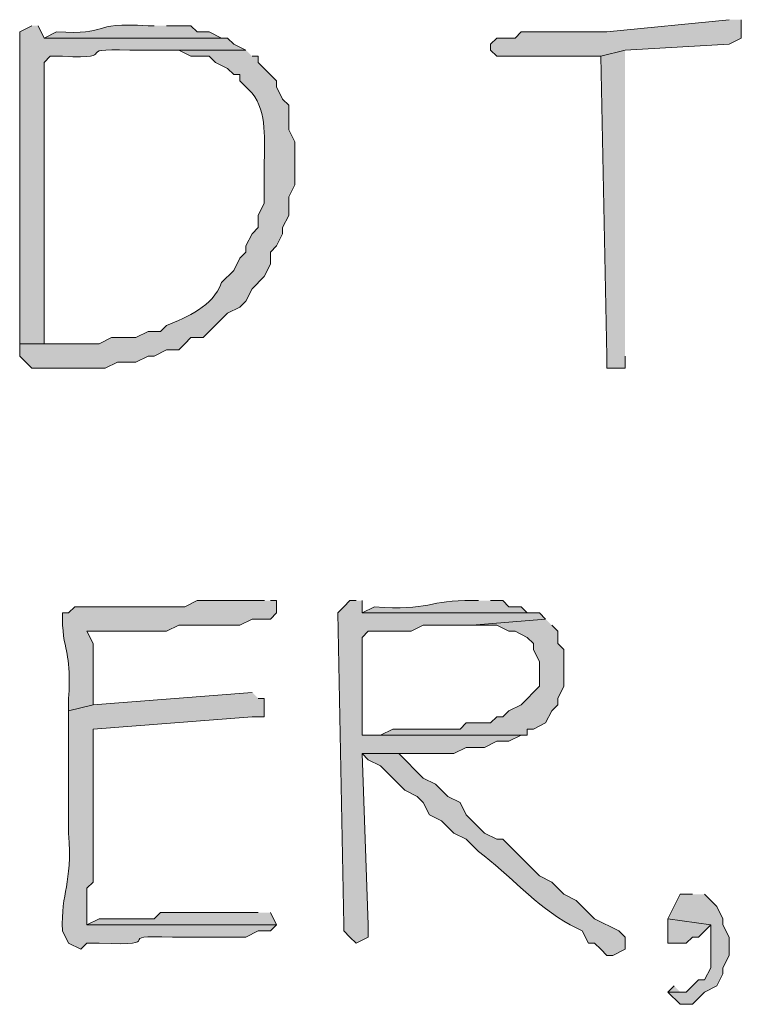
# Model space of a CAD drawing. Units: inches. Extents: x -61 to 673, y 119 to 673.
# Drawn here: x 184 to 191, y 128 to 137 of the extents above; entities that cross this region are included whole.
import ezdxf

# ---------------------------------------------------------------- set-up
doc = ezdxf.new("R2010")
doc.units = ezdxf.units.IN
doc.header["$MEASUREMENT"] = 0
doc.layers.add('Layer 1', color=7, linetype='Continuous')

msp = doc.modelspace()

# ---------------------------------------------------------------- hatches: boundary and pattern name
at = {"layer": 'Layer 1', "true_color": 0xffffff}
h = msp.add_hatch(color=7, dxfattribs=at)
edge = h.paths.add_edge_path()
edge.add_spline(control_points=[(184.5298, 137.3701), (184.5298, 137.3701), (184.4097, 137.3105), (184.4097, 137.3105), (184.4097, 137.3105), (184.4097, 137.1904), (184.4097, 137.1904), (184.4097, 136.2305), (184.4097, 135.2705), (184.4097, 134.3105), (184.4097, 134.3105), (184.4097, 134.25), (184.4097, 134.25), (184.4097, 134.25), (184.6499, 134.25), (184.6499, 134.25), (184.6499, 134.25), (184.6499, 134.3701), (184.6499, 134.3701), (184.6499, 134.9297), (184.6499, 135.4902), (184.6499, 136.0498), (184.6499, 136.0498), (184.6499, 136.3506), (184.6499, 136.3506), (184.6499, 136.5703), (184.6499, 136.79), (184.6499, 137.0098), (184.6499, 137.0098), (184.71, 137.0703), (184.71, 137.0703), (184.71, 137.0703), (184.8296, 137.0703), (184.8296, 137.0703), (185.436, 137.043), (184.8838, 137.1572), (185.4897, 137.1299), (185.4897, 137.1299), (186.6299, 137.1299), (186.6299, 137.1299), (186.6299, 137.1299), (186.5098, 137.1904), (186.5098, 137.1904), (186.5098, 137.1904), (186.4497, 137.25), (186.4497, 137.25), (186.4497, 137.25), (184.6499, 137.25), (184.6499, 137.25), (184.6499, 137.25), (184.5898, 137.3701), (184.5898, 137.3701)], knot_values=[0, 0, 0, 0, 1, 1, 1, 2, 2, 2, 3, 3, 3, 4, 4, 4, 5, 5, 5, 6, 6, 6, 7, 7, 7, 8, 8, 8, 9, 9, 9, 10, 10, 10, 11, 11, 11, 12, 12, 12, 13, 13, 13, 14, 14, 14, 15, 15, 15, 16, 16, 16, 17, 17, 17, 17], degree=3, periodic=0)
edge.add_line((184.5898, 137.3701), (184.5298, 137.3701))
h = msp.add_hatch(color=7, dxfattribs=at)
edge = h.paths.add_edge_path()
edge.add_spline(control_points=[(185.73, 137.3701), (185.73, 137.3701), (185.6699, 137.3701), (185.6699, 137.3701), (185.0698, 137.4072), (185.3149, 137.2764), (184.77, 137.3105), (184.77, 137.3105), (184.6499, 137.25), (184.6499, 137.25), (184.6499, 137.25), (186.4497, 137.25), (186.4497, 137.25), (186.4497, 137.25), (186.3896, 137.25), (186.3896, 137.25), (186.3896, 137.25), (186.27, 137.3105), (186.27, 137.3105), (186.27, 137.3105), (186.1499, 137.3105), (186.1499, 137.3105), (186.1499, 137.3105), (186.0898, 137.3701), (186.0898, 137.3701), (186.0898, 137.3701), (185.8496, 137.3701), (185.8496, 137.3701)], knot_values=[0, 0, 0, 0, 1, 1, 1, 2, 2, 2, 3, 3, 3, 4, 4, 4, 5, 5, 5, 6, 6, 6, 7, 7, 7, 8, 8, 8, 9, 9, 9, 9], degree=3, periodic=0)
edge.add_line((185.8496, 137.3701), (185.73, 137.3701))
for points in [[(191.3696, 137.4297), (190.1699, 137.3105), (189.3296, 137.3105), (189.27, 137.25), (189.0898, 137.25), (189.0298, 137.1904), (189.0298, 137.1299), (189.0898, 137.0703), (190.1099, 137.0703), (190.3496, 137.1299), (191.3696, 137.1904), (191.4897, 137.25), (191.4897, 137.4297)], [(190.3496, 137.1299), (190.1099, 137.0703), (190.1699, 134.1299), (190.1699, 134.0098), (190.3496, 134.0098), (190.3496, 134.1299)], [(187.71, 131.7305), (187.6499, 131.7305), (187.5898, 131.6699), (187.5298, 131.6104), (187.5898, 128.5498), (187.5898, 128.4902), (187.6499, 128.4297), (187.71, 128.3701), (187.8296, 128.4297), (187.8296, 128.5498), (187.77, 130.2305), (188.6699, 130.2305), (188.7896, 130.29), (188.9697, 130.29), (189.0898, 130.3506), (189.21, 130.3506), (189.3296, 130.4102), (187.77, 130.4102), (187.77, 131.3701), (187.8296, 131.4297), (188.2495, 131.4297), (188.3696, 131.4902), (188.8496, 131.4902), (189.5698, 131.5498), (189.5098, 131.6104), (187.77, 131.6104), (187.77, 131.7305)], [(189.5698, 131.5498), (188.8496, 131.4902), (189.0898, 131.4902), (189.21, 131.4297), (189.27, 131.4297), (189.3896, 131.3701), (189.4497, 131.3105), (189.4497, 131.25), (189.5098, 131.1299), (189.5098, 130.8906), (189.3296, 130.71), (189.21, 130.6504), (189.1499, 130.5898), (189.0898, 130.5898), (189.0298, 130.5303), (188.7896, 130.5303), (188.73, 130.4697), (188.0698, 130.4697), (187.9497, 130.4102), (187.77, 130.4102), (189.3896, 130.4102), (189.3896, 130.4697), (189.4497, 130.4697), (189.5698, 130.5303), (189.6299, 130.6504), (189.6899, 130.71), (189.6899, 130.7705), (189.7495, 130.8906), (189.7495, 131.25), (189.6899, 131.3105), (189.6899, 131.4297), (189.6299, 131.4902)], [(191.0098, 128.8506), (190.8896, 128.8506), (190.77, 128.6104), (191.1899, 128.5498), (191.1899, 128.1299), (191.1299, 128.0098), (191.0698, 128.0098), (190.9497, 127.8906), (190.77, 127.8906), (190.8896, 127.7705), (191.0098, 127.7705), (191.1299, 127.8906), (191.25, 127.9502), (191.3096, 128.0703), (191.3096, 128.1299), (191.3696, 128.25), (191.3696, 128.4297), (191.3096, 128.5498), (191.3096, 128.6104), (191.25, 128.7305), (191.1299, 128.8506)], [(190.77, 128.6104), (190.77, 128.3701), (190.9497, 128.3701), (191.0098, 128.4297), (191.0698, 128.4297), (191.1899, 128.5498)], [(190.8296, 127.9502), (190.77, 127.8906), (190.9497, 127.8906), (190.8896, 127.8906)]]:
    msp.add_hatch(color=7, dxfattribs=at).paths.add_polyline_path(points)
h = msp.add_hatch(color=7, dxfattribs=at)
edge = h.paths.add_edge_path()
edge.add_spline(control_points=[(186.6299, 137.1299), (186.6299, 137.1299), (185.6699, 137.1299), (185.6699, 137.1299), (185.6699, 137.1299), (185.9697, 137.1299), (185.9697, 137.1299), (185.9697, 137.1299), (186.0898, 137.0703), (186.0898, 137.0703), (186.0898, 137.0703), (186.27, 137.0703), (186.27, 137.0703), (186.27, 137.0703), (186.3296, 137.0098), (186.3296, 137.0098), (186.3296, 137.0098), (186.4497, 136.9502), (186.4497, 136.9502), (186.4497, 136.9502), (186.5098, 136.8906), (186.5098, 136.8906), (186.5098, 136.8906), (186.5698, 136.8906), (186.5698, 136.8906), (186.5698, 136.8906), (186.5698, 136.8301), (186.5698, 136.8301), (186.5698, 136.8301), (186.6899, 136.71), (186.6899, 136.71), (186.8408, 136.5186), (186.8086, 136.2441), (186.8096, 135.9902), (186.8096, 135.9902), (186.8096, 135.6299), (186.8096, 135.6299), (186.8096, 135.6299), (186.7495, 135.5098), (186.7495, 135.5098), (186.7495, 135.5098), (186.7495, 135.3906), (186.7495, 135.3906), (186.7495, 135.3906), (186.6899, 135.3301), (186.6899, 135.3301), (186.6899, 135.3301), (186.6299, 135.21), (186.6299, 135.21), (186.6299, 135.21), (186.6299, 135.1504), (186.6299, 135.1504), (186.6299, 135.1504), (186.5698, 135.0898), (186.5698, 135.0898), (186.5698, 135.0898), (186.5098, 134.9697), (186.5098, 134.9697), (186.5098, 134.9697), (186.3896, 134.8506), (186.3896, 134.8506), (186.3047, 134.6113), (186.0557, 134.5166), (185.8496, 134.4297), (185.8496, 134.4297), (185.7896, 134.3701), (185.7896, 134.3701), (185.7896, 134.3701), (185.6699, 134.3701), (185.6699, 134.3701), (185.6699, 134.3701), (185.5498, 134.3105), (185.5498, 134.3105), (185.5498, 134.3105), (185.3096, 134.3105), (185.3096, 134.3105), (185.3096, 134.3105), (185.1899, 134.25), (185.1899, 134.25), (185.1899, 134.25), (184.4097, 134.25), (184.4097, 134.25), (184.4097, 134.25), (184.4097, 134.1299), (184.4097, 134.1299), (184.4097, 134.1299), (184.4697, 134.0703), (184.4697, 134.0703), (184.4697, 134.0703), (184.5298, 134.0098), (184.5298, 134.0098), (184.5298, 134.0098), (185.2495, 134.0098), (185.2495, 134.0098), (185.2495, 134.0098), (185.3696, 134.0703), (185.3696, 134.0703), (185.3696, 134.0703), (185.5498, 134.0703), (185.5498, 134.0703), (185.5498, 134.0703), (185.6699, 134.1299), (185.6699, 134.1299), (185.6699, 134.1299), (185.73, 134.1299), (185.73, 134.1299), (185.73, 134.1299), (185.8496, 134.1904), (185.8496, 134.1904), (185.8496, 134.1904), (185.9697, 134.1904), (185.9697, 134.1904), (185.9697, 134.1904), (186.0298, 134.25), (186.0298, 134.25), (186.0298, 134.25), (186.0898, 134.3105), (186.0898, 134.3105), (186.0898, 134.3105), (186.21, 134.3105), (186.21, 134.3105), (186.21, 134.3105), (186.27, 134.3701), (186.27, 134.3701), (186.27, 134.3701), (186.4497, 134.5498), (186.4497, 134.5498), (186.4497, 134.5498), (186.5698, 134.6104), (186.5698, 134.6104), (186.5698, 134.6104), (186.6299, 134.6699), (186.6299, 134.6699), (186.6299, 134.6699), (186.6899, 134.79), (186.6899, 134.79), (186.6899, 134.79), (186.8096, 134.9102), (186.8096, 134.9102), (186.8096, 134.9102), (186.8696, 135.0303), (186.8696, 135.0303), (186.8696, 135.0303), (186.8696, 135.1504), (186.8696, 135.1504), (186.8696, 135.1504), (186.9297, 135.21), (186.9297, 135.21), (186.9297, 135.21), (186.9897, 135.3301), (186.9897, 135.3301), (186.9897, 135.3301), (186.9897, 135.3906), (186.9897, 135.3906), (186.9897, 135.3906), (187.0498, 135.5098), (187.0498, 135.5098), (187.0498, 135.5098), (187.0498, 135.6904), (187.0498, 135.6904), (187.0498, 135.6904), (187.1099, 135.8105), (187.1099, 135.8105), (187.1099, 135.8105), (187.1099, 136.2305), (187.1099, 136.2305), (187.1099, 136.2305), (187.0498, 136.3506), (187.0498, 136.3506), (187.0498, 136.3506), (187.0498, 136.5898), (187.0498, 136.5898), (187.0498, 136.5898), (186.9897, 136.6504), (186.9897, 136.6504), (186.9897, 136.6504), (186.9297, 136.7705), (186.9297, 136.7705), (186.9297, 136.7705), (186.9297, 136.8301), (186.9297, 136.8301), (186.9297, 136.8301), (186.7495, 137.0098), (186.7495, 137.0098), (186.7495, 137.0098), (186.7495, 137.0703), (186.7495, 137.0703), (186.7495, 137.0703), (186.6899, 137.0703), (186.6899, 137.0703)], knot_values=[0, 0, 0, 0, 1, 1, 1, 2, 2, 2, 3, 3, 3, 4, 4, 4, 5, 5, 5, 6, 6, 6, 7, 7, 7, 8, 8, 8, 9, 9, 9, 10, 10, 10, 11, 11, 11, 12, 12, 12, 13, 13, 13, 14, 14, 14, 15, 15, 15, 16, 16, 16, 17, 17, 17, 18, 18, 18, 19, 19, 19, 20, 20, 20, 21, 21, 21, 22, 22, 22, 23, 23, 23, 24, 24, 24, 25, 25, 25, 26, 26, 26, 27, 27, 27, 28, 28, 28, 29, 29, 29, 30, 30, 30, 31, 31, 31, 32, 32, 32, 33, 33, 33, 34, 34, 34, 35, 35, 35, 36, 36, 36, 37, 37, 37, 38, 38, 38, 39, 39, 39, 40, 40, 40, 41, 41, 41, 42, 42, 42, 43, 43, 43, 44, 44, 44, 45, 45, 45, 46, 46, 46, 47, 47, 47, 48, 48, 48, 49, 49, 49, 50, 50, 50, 51, 51, 51, 52, 52, 52, 53, 53, 53, 54, 54, 54, 55, 55, 55, 56, 56, 56, 57, 57, 57, 58, 58, 58, 59, 59, 59, 60, 60, 60, 61, 61, 61, 62, 62, 62, 63, 63, 63, 63], degree=3, periodic=0)
edge.add_line((186.6899, 137.0703), (186.6299, 137.1299))
h = msp.add_hatch(color=7, dxfattribs=at)
edge = h.paths.add_edge_path()
edge.add_spline(control_points=[(186.8101, 131.7305), (186.8101, 131.7305), (186.1499, 131.7305), (186.1499, 131.7305), (186.1499, 131.7305), (186.0298, 131.6699), (186.0298, 131.6699), (186.0298, 131.6699), (185.73, 131.6699), (185.73, 131.6699), (185.4697, 131.6699), (185.21, 131.6699), (184.9497, 131.6699), (184.9497, 131.6699), (184.8896, 131.6104), (184.8896, 131.6104), (184.8896, 131.6104), (184.8296, 131.6104), (184.8296, 131.6104), (184.8296, 131.6104), (184.8296, 131.4902), (184.8296, 131.4902), (184.8569, 131.165), (184.917, 131.2148), (184.8896, 130.7705), (184.8896, 130.7705), (184.8896, 130.6504), (184.8896, 130.6504), (184.8896, 130.6504), (185.1299, 130.71), (185.1299, 130.71), (185.1299, 130.71), (185.1299, 130.7705), (185.1299, 130.7705), (185.1299, 130.9502), (185.1299, 131.1299), (185.1299, 131.3105), (185.1299, 131.3105), (185.0698, 131.4297), (185.0698, 131.4297), (185.0698, 131.4297), (185.8496, 131.4297), (185.8496, 131.4297), (185.8496, 131.4297), (185.9697, 131.4902), (185.9697, 131.4902), (185.9697, 131.4902), (186.5698, 131.4902), (186.5698, 131.4902), (186.5698, 131.4902), (186.6899, 131.5498), (186.6899, 131.5498), (186.6899, 131.5498), (186.8696, 131.5498), (186.8696, 131.5498), (186.8696, 131.5498), (186.9297, 131.6104), (186.9297, 131.6104), (186.9297, 131.6104), (186.9297, 131.7305), (186.9297, 131.7305), (186.9297, 131.7305), (186.8696, 131.7305), (186.8696, 131.7305)], knot_values=[0, 0, 0, 0, 1, 1, 1, 2, 2, 2, 3, 3, 3, 4, 4, 4, 5, 5, 5, 6, 6, 6, 7, 7, 7, 8, 8, 8, 9, 9, 9, 10, 10, 10, 11, 11, 11, 12, 12, 12, 13, 13, 13, 14, 14, 14, 15, 15, 15, 16, 16, 16, 17, 17, 17, 18, 18, 18, 19, 19, 19, 20, 20, 20, 21, 21, 21, 21], degree=3, periodic=0)
edge.add_line((186.8696, 131.7305), (186.8101, 131.7305))
h = msp.add_hatch(color=7, dxfattribs=at)
edge = h.paths.add_edge_path()
edge.add_spline(control_points=[(188.9097, 131.7305), (188.9097, 131.7305), (188.8496, 131.7305), (188.8496, 131.7305), (188.4316, 131.7402), (188.4268, 131.627), (187.8896, 131.6699), (187.8896, 131.6699), (187.77, 131.6104), (187.77, 131.6104), (187.77, 131.6104), (189.5098, 131.6104), (189.5098, 131.6104), (189.5098, 131.6104), (189.3896, 131.6104), (189.3896, 131.6104), (189.3896, 131.6104), (189.3296, 131.6699), (189.3296, 131.6699), (189.3296, 131.6699), (189.21, 131.6699), (189.21, 131.6699), (189.21, 131.6699), (189.1499, 131.7305), (189.1499, 131.7305), (189.1499, 131.7305), (189.0298, 131.7305), (189.0298, 131.7305)], knot_values=[0, 0, 0, 0, 1, 1, 1, 2, 2, 2, 3, 3, 3, 4, 4, 4, 5, 5, 5, 6, 6, 6, 7, 7, 7, 8, 8, 8, 9, 9, 9, 9], degree=3, periodic=0)
edge.add_line((189.0298, 131.7305), (188.9097, 131.7305))
h = msp.add_hatch(color=7, dxfattribs=at)
edge = h.paths.add_edge_path()
edge.add_spline(control_points=[(186.6899, 130.8301), (186.6899, 130.8301), (185.1299, 130.71), (185.1299, 130.71), (185.1299, 130.71), (184.8896, 130.6504), (184.8896, 130.6504), (184.8896, 130.6504), (184.8896, 130.4102), (184.8896, 130.4102), (184.8896, 130.1504), (184.8896, 129.8906), (184.8896, 129.6299), (184.8896, 129.6299), (184.8896, 129.4502), (184.8896, 129.4502), (184.9307, 128.9307), (184.8105, 128.8877), (184.8296, 128.4902), (184.8296, 128.4902), (184.8896, 128.3701), (184.8896, 128.3701), (184.8896, 128.3701), (185.0098, 128.3105), (185.0098, 128.3105), (185.0098, 128.3105), (185.0698, 128.3701), (185.0698, 128.3701), (185.0698, 128.3701), (185.1899, 128.3701), (185.1899, 128.3701), (185.9106, 128.3398), (185.2676, 128.458), (185.9097, 128.4297), (185.9097, 128.4297), (186.6299, 128.4297), (186.6299, 128.4297), (186.6299, 128.4297), (186.7495, 128.4902), (186.7495, 128.4902), (186.7495, 128.4902), (186.8696, 128.4902), (186.8696, 128.4902), (186.8696, 128.4902), (186.9297, 128.5498), (186.9297, 128.5498), (186.9297, 128.5498), (185.0698, 128.5498), (185.0698, 128.5498), (185.0698, 128.5498), (185.0698, 128.9102), (185.0698, 128.9102), (185.0698, 128.9102), (185.1299, 128.9697), (185.1299, 128.9697), (185.1299, 128.9697), (185.1299, 129.5703), (185.1299, 129.5703), (185.1299, 129.79), (185.1299, 130.0098), (185.1299, 130.2305), (185.1299, 130.2305), (185.1299, 130.4697), (185.1299, 130.4697), (185.1299, 130.4697), (186.6899, 130.5898), (186.6899, 130.5898), (186.6899, 130.5898), (186.8096, 130.5898), (186.8096, 130.5898), (186.8096, 130.5898), (186.8096, 130.7705), (186.8096, 130.7705), (186.8096, 130.7705), (186.7495, 130.7705), (186.7495, 130.7705)], knot_values=[0, 0, 0, 0, 1, 1, 1, 2, 2, 2, 3, 3, 3, 4, 4, 4, 5, 5, 5, 6, 6, 6, 7, 7, 7, 8, 8, 8, 9, 9, 9, 10, 10, 10, 11, 11, 11, 12, 12, 12, 13, 13, 13, 14, 14, 14, 15, 15, 15, 16, 16, 16, 17, 17, 17, 18, 18, 18, 19, 19, 19, 20, 20, 20, 21, 21, 21, 22, 22, 22, 23, 23, 23, 24, 24, 24, 25, 25, 25, 25], degree=3, periodic=0)
edge.add_line((186.7495, 130.7705), (186.6899, 130.8301))
h = msp.add_hatch(color=7, dxfattribs=at)
edge = h.paths.add_edge_path()
edge.add_spline(control_points=[(188.5498, 130.2305), (188.5498, 130.2305), (187.77, 130.2305), (187.77, 130.2305), (187.77, 130.2305), (187.8296, 130.1699), (187.8296, 130.1699), (187.8296, 130.1699), (187.9497, 130.1104), (187.9497, 130.1104), (187.9497, 130.1104), (188.1899, 129.8701), (188.1899, 129.8701), (188.1899, 129.8701), (188.3101, 129.8105), (188.3101, 129.8105), (188.3101, 129.8105), (188.3696, 129.75), (188.3696, 129.75), (188.3696, 129.75), (188.4297, 129.6299), (188.4297, 129.6299), (188.4297, 129.6299), (188.5498, 129.5703), (188.5498, 129.5703), (188.5498, 129.5703), (188.6699, 129.4502), (188.6699, 129.4502), (188.6699, 129.4502), (188.7896, 129.3906), (188.7896, 129.3906), (188.7896, 129.3906), (188.9097, 129.2705), (188.9097, 129.2705), (189.2178, 129.04), (189.4717, 128.7383), (189.8101, 128.5498), (189.8101, 128.5498), (189.9297, 128.4902), (189.9297, 128.4902), (189.9297, 128.4902), (189.9897, 128.3701), (189.9897, 128.3701), (189.9897, 128.3701), (190.0498, 128.3701), (190.0498, 128.3701), (190.0498, 128.3701), (190.1099, 128.3105), (190.1099, 128.3105), (190.1099, 128.3105), (190.1699, 128.25), (190.1699, 128.25), (190.1699, 128.25), (190.23, 128.25), (190.23, 128.25), (190.23, 128.25), (190.3496, 128.3105), (190.3496, 128.3105), (190.3496, 128.3105), (190.3496, 128.4297), (190.3496, 128.4297), (190.3496, 128.4297), (190.2896, 128.4902), (190.2896, 128.4902), (190.2896, 128.4902), (190.0498, 128.6104), (190.0498, 128.6104), (190.0498, 128.6104), (189.8696, 128.79), (189.8696, 128.79), (189.8696, 128.79), (189.75, 128.8506), (189.75, 128.8506), (189.75, 128.8506), (189.6299, 128.9697), (189.6299, 128.9697), (189.6299, 128.9697), (189.5098, 129.0303), (189.5098, 129.0303), (189.5098, 129.0303), (189.4497, 129.0898), (189.4497, 129.0898), (189.4497, 129.0898), (189.1499, 129.3906), (189.1499, 129.3906), (189.1499, 129.3906), (189.0898, 129.3906), (189.0898, 129.3906), (189.0898, 129.3906), (188.9697, 129.4502), (188.9697, 129.4502), (188.9697, 129.4502), (188.7896, 129.6299), (188.7896, 129.6299), (188.7896, 129.6299), (188.73, 129.75), (188.73, 129.75), (188.73, 129.75), (188.6099, 129.8105), (188.6099, 129.8105), (188.6099, 129.8105), (188.4897, 129.9297), (188.4897, 129.9297), (188.4897, 129.9297), (188.3696, 129.9902), (188.3696, 129.9902), (188.3696, 129.9902), (188.1299, 130.2305), (188.1299, 130.2305), (188.1299, 130.2305), (188.4897, 130.2305), (188.4897, 130.2305)], knot_values=[0, 0, 0, 0, 1, 1, 1, 2, 2, 2, 3, 3, 3, 4, 4, 4, 5, 5, 5, 6, 6, 6, 7, 7, 7, 8, 8, 8, 9, 9, 9, 10, 10, 10, 11, 11, 11, 12, 12, 12, 13, 13, 13, 14, 14, 14, 15, 15, 15, 16, 16, 16, 17, 17, 17, 18, 18, 18, 19, 19, 19, 20, 20, 20, 21, 21, 21, 22, 22, 22, 23, 23, 23, 24, 24, 24, 25, 25, 25, 26, 26, 26, 27, 27, 27, 28, 28, 28, 29, 29, 29, 30, 30, 30, 31, 31, 31, 32, 32, 32, 33, 33, 33, 34, 34, 34, 35, 35, 35, 36, 36, 36, 37, 37, 37, 37], degree=3, periodic=0)
edge.add_line((188.4897, 130.2305), (188.5498, 130.2305))
h = msp.add_hatch(color=7, dxfattribs=at)
edge = h.paths.add_edge_path()
edge.add_spline(control_points=[(186.7495, 128.6699), (186.7495, 128.6699), (186.6299, 128.6699), (186.6299, 128.6699), (186.4297, 128.6699), (186.23, 128.6699), (186.0298, 128.6699), (186.0298, 128.6699), (185.7896, 128.6699), (185.7896, 128.6699), (185.7896, 128.6699), (185.73, 128.6104), (185.73, 128.6104), (185.73, 128.6104), (185.1899, 128.6104), (185.1899, 128.6104), (185.1899, 128.6104), (185.0698, 128.5498), (185.0698, 128.5498), (185.0698, 128.5498), (186.9297, 128.5498), (186.9297, 128.5498), (186.9297, 128.5498), (186.8696, 128.6699), (186.8696, 128.6699)], knot_values=[0, 0, 0, 0, 1, 1, 1, 2, 2, 2, 3, 3, 3, 4, 4, 4, 5, 5, 5, 6, 6, 6, 7, 7, 7, 8, 8, 8, 8], degree=3, periodic=0)
edge.add_line((186.8696, 128.6699), (186.7495, 128.6699))

# ---------------------------------------------------------------- linework, layer by layer
at = {"layer": 'Layer 1', "lineweight": 0}
for points in [[(191.3696, 137.4297), (190.1699, 137.3105), (189.3296, 137.3105), (189.27, 137.25), (189.0898, 137.25), (189.0298, 137.1904), (189.0298, 137.1299), (189.0898, 137.0703), (190.1099, 137.0703), (190.3496, 137.1299), (191.3696, 137.1904), (191.4897, 137.25), (191.4897, 137.4297)], [(190.3496, 137.1299), (190.1099, 137.0703), (190.1699, 134.1299), (190.1699, 134.0098), (190.3496, 134.0098), (190.3496, 134.1299)], [(187.71, 131.7305), (187.6499, 131.7305), (187.5898, 131.6699), (187.5298, 131.6104), (187.5898, 128.5498), (187.5898, 128.4902), (187.6499, 128.4297), (187.71, 128.3701), (187.8296, 128.4297), (187.8296, 128.5498), (187.77, 130.2305), (188.6699, 130.2305), (188.7896, 130.29), (188.9697, 130.29), (189.0898, 130.3506), (189.21, 130.3506), (189.3296, 130.4102), (187.77, 130.4102), (187.77, 131.3701), (187.8296, 131.4297), (188.2495, 131.4297), (188.3696, 131.4902), (188.8496, 131.4902), (189.5698, 131.5498), (189.5098, 131.6104), (187.77, 131.6104), (187.77, 131.7305)], [(189.5698, 131.5498), (188.8496, 131.4902), (189.0898, 131.4902), (189.21, 131.4297), (189.27, 131.4297), (189.3896, 131.3701), (189.4497, 131.3105), (189.4497, 131.25), (189.5098, 131.1299), (189.5098, 130.8906), (189.3296, 130.71), (189.21, 130.6504), (189.1499, 130.5898), (189.0898, 130.5898), (189.0298, 130.5303), (188.7896, 130.5303), (188.73, 130.4697), (188.0698, 130.4697), (187.9497, 130.4102), (187.77, 130.4102), (189.3896, 130.4102), (189.3896, 130.4697), (189.4497, 130.4697), (189.5698, 130.5303), (189.6299, 130.6504), (189.6899, 130.71), (189.6899, 130.7705), (189.7495, 130.8906), (189.7495, 131.25), (189.6899, 131.3105), (189.6899, 131.4297), (189.6299, 131.4902)], [(191.0098, 128.8506), (190.8896, 128.8506), (190.77, 128.6104), (191.1899, 128.5498), (191.1899, 128.1299), (191.1299, 128.0098), (191.0698, 128.0098), (190.9497, 127.8906), (190.77, 127.8906), (190.8896, 127.7705), (191.0098, 127.7705), (191.1299, 127.8906), (191.25, 127.9502), (191.3096, 128.0703), (191.3096, 128.1299), (191.3696, 128.25), (191.3696, 128.4297), (191.3096, 128.5498), (191.3096, 128.6104), (191.25, 128.7305), (191.1299, 128.8506)], [(190.77, 128.6104), (190.77, 128.3701), (190.9497, 128.3701), (191.0098, 128.4297), (191.0698, 128.4297), (191.1899, 128.5498)], [(190.8296, 127.9502), (190.77, 127.8906), (190.9497, 127.8906), (190.8896, 127.8906)]]:
    msp.add_lwpolyline(points, dxfattribs=at)
for points, knots in [([(184.5298, 137.3701), (184.5298, 137.3701), (184.4097, 137.3105), (184.4097, 137.3105), (184.4097, 137.3105), (184.4097, 137.1904), (184.4097, 137.1904), (184.4097, 136.2305), (184.4097, 135.2705), (184.4097, 134.3105), (184.4097, 134.3105), (184.4097, 134.25), (184.4097, 134.25), (184.4097, 134.25), (184.6499, 134.25), (184.6499, 134.25), (184.6499, 134.25), (184.6499, 134.3701), (184.6499, 134.3701), (184.6499, 134.9297), (184.6499, 135.4902), (184.6499, 136.0498), (184.6499, 136.0498), (184.6499, 136.3506), (184.6499, 136.3506), (184.6499, 136.5703), (184.6499, 136.79), (184.6499, 137.0098), (184.6499, 137.0098), (184.71, 137.0703), (184.71, 137.0703), (184.71, 137.0703), (184.8296, 137.0703), (184.8296, 137.0703), (185.436, 137.043), (184.8838, 137.1572), (185.4897, 137.1299), (185.4897, 137.1299), (186.6299, 137.1299), (186.6299, 137.1299), (186.6299, 137.1299), (186.5098, 137.1904), (186.5098, 137.1904), (186.5098, 137.1904), (186.4497, 137.25), (186.4497, 137.25), (186.4497, 137.25), (184.6499, 137.25), (184.6499, 137.25), (184.6499, 137.25), (184.5898, 137.3701), (184.5898, 137.3701)], [0, 0, 0, 0, 1, 1, 1, 2, 2, 2, 3, 3, 3, 4, 4, 4, 5, 5, 5, 6, 6, 6, 7, 7, 7, 8, 8, 8, 9, 9, 9, 10, 10, 10, 11, 11, 11, 12, 12, 12, 13, 13, 13, 14, 14, 14, 15, 15, 15, 16, 16, 16, 17, 17, 17, 17]), ([(185.73, 137.3701), (185.73, 137.3701), (185.6699, 137.3701), (185.6699, 137.3701), (185.0698, 137.4072), (185.3149, 137.2764), (184.77, 137.3105), (184.77, 137.3105), (184.6499, 137.25), (184.6499, 137.25), (184.6499, 137.25), (186.4497, 137.25), (186.4497, 137.25), (186.4497, 137.25), (186.3896, 137.25), (186.3896, 137.25), (186.3896, 137.25), (186.27, 137.3105), (186.27, 137.3105), (186.27, 137.3105), (186.1499, 137.3105), (186.1499, 137.3105), (186.1499, 137.3105), (186.0898, 137.3701), (186.0898, 137.3701), (186.0898, 137.3701), (185.8496, 137.3701), (185.8496, 137.3701)], [0, 0, 0, 0, 1, 1, 1, 2, 2, 2, 3, 3, 3, 4, 4, 4, 5, 5, 5, 6, 6, 6, 7, 7, 7, 8, 8, 8, 9, 9, 9, 9]), ([(186.6299, 137.1299), (186.6299, 137.1299), (185.6699, 137.1299), (185.6699, 137.1299), (185.6699, 137.1299), (185.9697, 137.1299), (185.9697, 137.1299), (185.9697, 137.1299), (186.0898, 137.0703), (186.0898, 137.0703), (186.0898, 137.0703), (186.27, 137.0703), (186.27, 137.0703), (186.27, 137.0703), (186.3296, 137.0098), (186.3296, 137.0098), (186.3296, 137.0098), (186.4497, 136.9502), (186.4497, 136.9502), (186.4497, 136.9502), (186.5098, 136.8906), (186.5098, 136.8906), (186.5098, 136.8906), (186.5698, 136.8906), (186.5698, 136.8906), (186.5698, 136.8906), (186.5698, 136.8301), (186.5698, 136.8301), (186.5698, 136.8301), (186.6899, 136.71), (186.6899, 136.71), (186.8408, 136.5186), (186.8086, 136.2441), (186.8096, 135.9902), (186.8096, 135.9902), (186.8096, 135.6299), (186.8096, 135.6299), (186.8096, 135.6299), (186.7495, 135.5098), (186.7495, 135.5098), (186.7495, 135.5098), (186.7495, 135.3906), (186.7495, 135.3906), (186.7495, 135.3906), (186.6899, 135.3301), (186.6899, 135.3301), (186.6899, 135.3301), (186.6299, 135.21), (186.6299, 135.21), (186.6299, 135.21), (186.6299, 135.1504), (186.6299, 135.1504), (186.6299, 135.1504), (186.5698, 135.0898), (186.5698, 135.0898), (186.5698, 135.0898), (186.5098, 134.9697), (186.5098, 134.9697), (186.5098, 134.9697), (186.3896, 134.8506), (186.3896, 134.8506), (186.3047, 134.6113), (186.0557, 134.5166), (185.8496, 134.4297), (185.8496, 134.4297), (185.7896, 134.3701), (185.7896, 134.3701), (185.7896, 134.3701), (185.6699, 134.3701), (185.6699, 134.3701), (185.6699, 134.3701), (185.5498, 134.3105), (185.5498, 134.3105), (185.5498, 134.3105), (185.3096, 134.3105), (185.3096, 134.3105), (185.3096, 134.3105), (185.1899, 134.25), (185.1899, 134.25), (185.1899, 134.25), (184.4097, 134.25), (184.4097, 134.25), (184.4097, 134.25), (184.4097, 134.1299), (184.4097, 134.1299), (184.4097, 134.1299), (184.4697, 134.0703), (184.4697, 134.0703), (184.4697, 134.0703), (184.5298, 134.0098), (184.5298, 134.0098), (184.5298, 134.0098), (185.2495, 134.0098), (185.2495, 134.0098), (185.2495, 134.0098), (185.3696, 134.0703), (185.3696, 134.0703), (185.3696, 134.0703), (185.5498, 134.0703), (185.5498, 134.0703), (185.5498, 134.0703), (185.6699, 134.1299), (185.6699, 134.1299), (185.6699, 134.1299), (185.73, 134.1299), (185.73, 134.1299), (185.73, 134.1299), (185.8496, 134.1904), (185.8496, 134.1904), (185.8496, 134.1904), (185.9697, 134.1904), (185.9697, 134.1904), (185.9697, 134.1904), (186.0298, 134.25), (186.0298, 134.25), (186.0298, 134.25), (186.0898, 134.3105), (186.0898, 134.3105), (186.0898, 134.3105), (186.21, 134.3105), (186.21, 134.3105), (186.21, 134.3105), (186.27, 134.3701), (186.27, 134.3701), (186.27, 134.3701), (186.4497, 134.5498), (186.4497, 134.5498), (186.4497, 134.5498), (186.5698, 134.6104), (186.5698, 134.6104), (186.5698, 134.6104), (186.6299, 134.6699), (186.6299, 134.6699), (186.6299, 134.6699), (186.6899, 134.79), (186.6899, 134.79), (186.6899, 134.79), (186.8096, 134.9102), (186.8096, 134.9102), (186.8096, 134.9102), (186.8696, 135.0303), (186.8696, 135.0303), (186.8696, 135.0303), (186.8696, 135.1504), (186.8696, 135.1504), (186.8696, 135.1504), (186.9297, 135.21), (186.9297, 135.21), (186.9297, 135.21), (186.9897, 135.3301), (186.9897, 135.3301), (186.9897, 135.3301), (186.9897, 135.3906), (186.9897, 135.3906), (186.9897, 135.3906), (187.0498, 135.5098), (187.0498, 135.5098), (187.0498, 135.5098), (187.0498, 135.6904), (187.0498, 135.6904), (187.0498, 135.6904), (187.1099, 135.8105), (187.1099, 135.8105), (187.1099, 135.8105), (187.1099, 136.2305), (187.1099, 136.2305), (187.1099, 136.2305), (187.0498, 136.3506), (187.0498, 136.3506), (187.0498, 136.3506), (187.0498, 136.5898), (187.0498, 136.5898), (187.0498, 136.5898), (186.9897, 136.6504), (186.9897, 136.6504), (186.9897, 136.6504), (186.9297, 136.7705), (186.9297, 136.7705), (186.9297, 136.7705), (186.9297, 136.8301), (186.9297, 136.8301), (186.9297, 136.8301), (186.7495, 137.0098), (186.7495, 137.0098), (186.7495, 137.0098), (186.7495, 137.0703), (186.7495, 137.0703), (186.7495, 137.0703), (186.6899, 137.0703), (186.6899, 137.0703)], [0, 0, 0, 0, 1, 1, 1, 2, 2, 2, 3, 3, 3, 4, 4, 4, 5, 5, 5, 6, 6, 6, 7, 7, 7, 8, 8, 8, 9, 9, 9, 10, 10, 10, 11, 11, 11, 12, 12, 12, 13, 13, 13, 14, 14, 14, 15, 15, 15, 16, 16, 16, 17, 17, 17, 18, 18, 18, 19, 19, 19, 20, 20, 20, 21, 21, 21, 22, 22, 22, 23, 23, 23, 24, 24, 24, 25, 25, 25, 26, 26, 26, 27, 27, 27, 28, 28, 28, 29, 29, 29, 30, 30, 30, 31, 31, 31, 32, 32, 32, 33, 33, 33, 34, 34, 34, 35, 35, 35, 36, 36, 36, 37, 37, 37, 38, 38, 38, 39, 39, 39, 40, 40, 40, 41, 41, 41, 42, 42, 42, 43, 43, 43, 44, 44, 44, 45, 45, 45, 46, 46, 46, 47, 47, 47, 48, 48, 48, 49, 49, 49, 50, 50, 50, 51, 51, 51, 52, 52, 52, 53, 53, 53, 54, 54, 54, 55, 55, 55, 56, 56, 56, 57, 57, 57, 58, 58, 58, 59, 59, 59, 60, 60, 60, 61, 61, 61, 62, 62, 62, 63, 63, 63, 63]), ([(186.8101, 131.7305), (186.8101, 131.7305), (186.1499, 131.7305), (186.1499, 131.7305), (186.1499, 131.7305), (186.0298, 131.6699), (186.0298, 131.6699), (186.0298, 131.6699), (185.73, 131.6699), (185.73, 131.6699), (185.4697, 131.6699), (185.21, 131.6699), (184.9497, 131.6699), (184.9497, 131.6699), (184.8896, 131.6104), (184.8896, 131.6104), (184.8896, 131.6104), (184.8296, 131.6104), (184.8296, 131.6104), (184.8296, 131.6104), (184.8296, 131.4902), (184.8296, 131.4902), (184.8569, 131.165), (184.917, 131.2148), (184.8896, 130.7705), (184.8896, 130.7705), (184.8896, 130.6504), (184.8896, 130.6504), (184.8896, 130.6504), (185.1299, 130.71), (185.1299, 130.71), (185.1299, 130.71), (185.1299, 130.7705), (185.1299, 130.7705), (185.1299, 130.9502), (185.1299, 131.1299), (185.1299, 131.3105), (185.1299, 131.3105), (185.0698, 131.4297), (185.0698, 131.4297), (185.0698, 131.4297), (185.8496, 131.4297), (185.8496, 131.4297), (185.8496, 131.4297), (185.9697, 131.4902), (185.9697, 131.4902), (185.9697, 131.4902), (186.5698, 131.4902), (186.5698, 131.4902), (186.5698, 131.4902), (186.6899, 131.5498), (186.6899, 131.5498), (186.6899, 131.5498), (186.8696, 131.5498), (186.8696, 131.5498), (186.8696, 131.5498), (186.9297, 131.6104), (186.9297, 131.6104), (186.9297, 131.6104), (186.9297, 131.7305), (186.9297, 131.7305), (186.9297, 131.7305), (186.8696, 131.7305), (186.8696, 131.7305)], [0, 0, 0, 0, 1, 1, 1, 2, 2, 2, 3, 3, 3, 4, 4, 4, 5, 5, 5, 6, 6, 6, 7, 7, 7, 8, 8, 8, 9, 9, 9, 10, 10, 10, 11, 11, 11, 12, 12, 12, 13, 13, 13, 14, 14, 14, 15, 15, 15, 16, 16, 16, 17, 17, 17, 18, 18, 18, 19, 19, 19, 20, 20, 20, 21, 21, 21, 21]), ([(188.9097, 131.7305), (188.9097, 131.7305), (188.8496, 131.7305), (188.8496, 131.7305), (188.4316, 131.7402), (188.4268, 131.627), (187.8896, 131.6699), (187.8896, 131.6699), (187.77, 131.6104), (187.77, 131.6104), (187.77, 131.6104), (189.5098, 131.6104), (189.5098, 131.6104), (189.5098, 131.6104), (189.3896, 131.6104), (189.3896, 131.6104), (189.3896, 131.6104), (189.3296, 131.6699), (189.3296, 131.6699), (189.3296, 131.6699), (189.21, 131.6699), (189.21, 131.6699), (189.21, 131.6699), (189.1499, 131.7305), (189.1499, 131.7305), (189.1499, 131.7305), (189.0298, 131.7305), (189.0298, 131.7305)], [0, 0, 0, 0, 1, 1, 1, 2, 2, 2, 3, 3, 3, 4, 4, 4, 5, 5, 5, 6, 6, 6, 7, 7, 7, 8, 8, 8, 9, 9, 9, 9]), ([(186.6899, 130.8301), (186.6899, 130.8301), (185.1299, 130.71), (185.1299, 130.71), (185.1299, 130.71), (184.8896, 130.6504), (184.8896, 130.6504), (184.8896, 130.6504), (184.8896, 130.4102), (184.8896, 130.4102), (184.8896, 130.1504), (184.8896, 129.8906), (184.8896, 129.6299), (184.8896, 129.6299), (184.8896, 129.4502), (184.8896, 129.4502), (184.9307, 128.9307), (184.8105, 128.8877), (184.8296, 128.4902), (184.8296, 128.4902), (184.8896, 128.3701), (184.8896, 128.3701), (184.8896, 128.3701), (185.0098, 128.3105), (185.0098, 128.3105), (185.0098, 128.3105), (185.0698, 128.3701), (185.0698, 128.3701), (185.0698, 128.3701), (185.1899, 128.3701), (185.1899, 128.3701), (185.9106, 128.3398), (185.2676, 128.458), (185.9097, 128.4297), (185.9097, 128.4297), (186.6299, 128.4297), (186.6299, 128.4297), (186.6299, 128.4297), (186.7495, 128.4902), (186.7495, 128.4902), (186.7495, 128.4902), (186.8696, 128.4902), (186.8696, 128.4902), (186.8696, 128.4902), (186.9297, 128.5498), (186.9297, 128.5498), (186.9297, 128.5498), (185.0698, 128.5498), (185.0698, 128.5498), (185.0698, 128.5498), (185.0698, 128.9102), (185.0698, 128.9102), (185.0698, 128.9102), (185.1299, 128.9697), (185.1299, 128.9697), (185.1299, 128.9697), (185.1299, 129.5703), (185.1299, 129.5703), (185.1299, 129.79), (185.1299, 130.0098), (185.1299, 130.2305), (185.1299, 130.2305), (185.1299, 130.4697), (185.1299, 130.4697), (185.1299, 130.4697), (186.6899, 130.5898), (186.6899, 130.5898), (186.6899, 130.5898), (186.8096, 130.5898), (186.8096, 130.5898), (186.8096, 130.5898), (186.8096, 130.7705), (186.8096, 130.7705), (186.8096, 130.7705), (186.7495, 130.7705), (186.7495, 130.7705)], [0, 0, 0, 0, 1, 1, 1, 2, 2, 2, 3, 3, 3, 4, 4, 4, 5, 5, 5, 6, 6, 6, 7, 7, 7, 8, 8, 8, 9, 9, 9, 10, 10, 10, 11, 11, 11, 12, 12, 12, 13, 13, 13, 14, 14, 14, 15, 15, 15, 16, 16, 16, 17, 17, 17, 18, 18, 18, 19, 19, 19, 20, 20, 20, 21, 21, 21, 22, 22, 22, 23, 23, 23, 24, 24, 24, 25, 25, 25, 25]), ([(188.5498, 130.2305), (188.5498, 130.2305), (187.77, 130.2305), (187.77, 130.2305), (187.77, 130.2305), (187.8296, 130.1699), (187.8296, 130.1699), (187.8296, 130.1699), (187.9497, 130.1104), (187.9497, 130.1104), (187.9497, 130.1104), (188.1899, 129.8701), (188.1899, 129.8701), (188.1899, 129.8701), (188.3101, 129.8105), (188.3101, 129.8105), (188.3101, 129.8105), (188.3696, 129.75), (188.3696, 129.75), (188.3696, 129.75), (188.4297, 129.6299), (188.4297, 129.6299), (188.4297, 129.6299), (188.5498, 129.5703), (188.5498, 129.5703), (188.5498, 129.5703), (188.6699, 129.4502), (188.6699, 129.4502), (188.6699, 129.4502), (188.7896, 129.3906), (188.7896, 129.3906), (188.7896, 129.3906), (188.9097, 129.2705), (188.9097, 129.2705), (189.2178, 129.04), (189.4717, 128.7383), (189.8101, 128.5498), (189.8101, 128.5498), (189.9297, 128.4902), (189.9297, 128.4902), (189.9297, 128.4902), (189.9897, 128.3701), (189.9897, 128.3701), (189.9897, 128.3701), (190.0498, 128.3701), (190.0498, 128.3701), (190.0498, 128.3701), (190.1099, 128.3105), (190.1099, 128.3105), (190.1099, 128.3105), (190.1699, 128.25), (190.1699, 128.25), (190.1699, 128.25), (190.23, 128.25), (190.23, 128.25), (190.23, 128.25), (190.3496, 128.3105), (190.3496, 128.3105), (190.3496, 128.3105), (190.3496, 128.4297), (190.3496, 128.4297), (190.3496, 128.4297), (190.2896, 128.4902), (190.2896, 128.4902), (190.2896, 128.4902), (190.0498, 128.6104), (190.0498, 128.6104), (190.0498, 128.6104), (189.8696, 128.79), (189.8696, 128.79), (189.8696, 128.79), (189.75, 128.8506), (189.75, 128.8506), (189.75, 128.8506), (189.6299, 128.9697), (189.6299, 128.9697), (189.6299, 128.9697), (189.5098, 129.0303), (189.5098, 129.0303), (189.5098, 129.0303), (189.4497, 129.0898), (189.4497, 129.0898), (189.4497, 129.0898), (189.1499, 129.3906), (189.1499, 129.3906), (189.1499, 129.3906), (189.0898, 129.3906), (189.0898, 129.3906), (189.0898, 129.3906), (188.9697, 129.4502), (188.9697, 129.4502), (188.9697, 129.4502), (188.7896, 129.6299), (188.7896, 129.6299), (188.7896, 129.6299), (188.73, 129.75), (188.73, 129.75), (188.73, 129.75), (188.6099, 129.8105), (188.6099, 129.8105), (188.6099, 129.8105), (188.4897, 129.9297), (188.4897, 129.9297), (188.4897, 129.9297), (188.3696, 129.9902), (188.3696, 129.9902), (188.3696, 129.9902), (188.1299, 130.2305), (188.1299, 130.2305), (188.1299, 130.2305), (188.4897, 130.2305), (188.4897, 130.2305)], [0, 0, 0, 0, 1, 1, 1, 2, 2, 2, 3, 3, 3, 4, 4, 4, 5, 5, 5, 6, 6, 6, 7, 7, 7, 8, 8, 8, 9, 9, 9, 10, 10, 10, 11, 11, 11, 12, 12, 12, 13, 13, 13, 14, 14, 14, 15, 15, 15, 16, 16, 16, 17, 17, 17, 18, 18, 18, 19, 19, 19, 20, 20, 20, 21, 21, 21, 22, 22, 22, 23, 23, 23, 24, 24, 24, 25, 25, 25, 26, 26, 26, 27, 27, 27, 28, 28, 28, 29, 29, 29, 30, 30, 30, 31, 31, 31, 32, 32, 32, 33, 33, 33, 34, 34, 34, 35, 35, 35, 36, 36, 36, 37, 37, 37, 37]), ([(186.7495, 128.6699), (186.7495, 128.6699), (186.6299, 128.6699), (186.6299, 128.6699), (186.4297, 128.6699), (186.23, 128.6699), (186.0298, 128.6699), (186.0298, 128.6699), (185.7896, 128.6699), (185.7896, 128.6699), (185.7896, 128.6699), (185.73, 128.6104), (185.73, 128.6104), (185.73, 128.6104), (185.1899, 128.6104), (185.1899, 128.6104), (185.1899, 128.6104), (185.0698, 128.5498), (185.0698, 128.5498), (185.0698, 128.5498), (186.9297, 128.5498), (186.9297, 128.5498), (186.9297, 128.5498), (186.8696, 128.6699), (186.8696, 128.6699)], [0, 0, 0, 0, 1, 1, 1, 2, 2, 2, 3, 3, 3, 4, 4, 4, 5, 5, 5, 6, 6, 6, 7, 7, 7, 8, 8, 8, 8])]:
    msp.add_open_spline(points, degree=3, knots=knots, dxfattribs=at)

doc.saveas('drawing.dxf')
